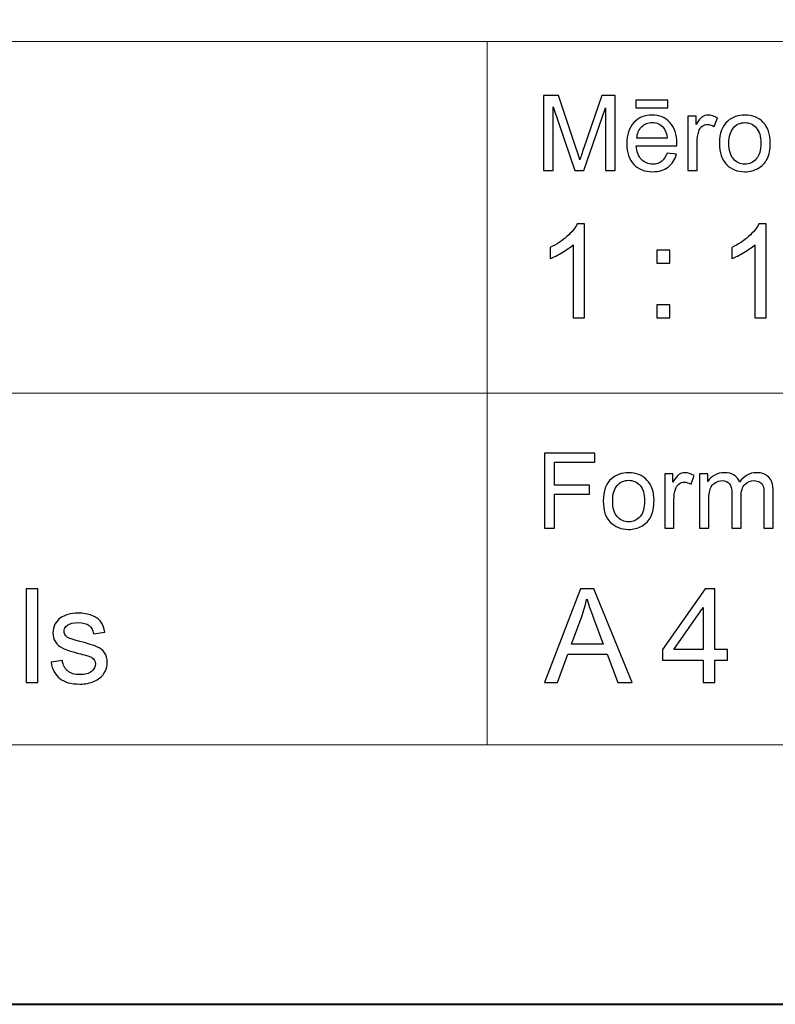
# Model space of a CAD drawing. Units: millimetres. Extents: x -148 to 148, y -105 to 105.
# Drawn here: x 12 to 33, y -105 to -78 of the extents above; entities that cross this region are included whole.
import ezdxf

# ---------------------------------------------------------------- set-up
doc = ezdxf.new("R2010")
doc.units = ezdxf.units.MM
doc.header["$MEASUREMENT"] = 0
doc.layers.add('Layer 1', color=7, linetype='Continuous')

msp = doc.modelspace()

# ---------------------------------------------------------------- linework, layer by layer
at = {"layer": 'Layer 1', "color": 7, "lineweight": 40}
msp.add_lwpolyline([(-148.5, -105), (148.5, -105), (148.5, 105), (-148.5, 105), (-148.5, -105)], close=True, dxfattribs=at)
at = {"layer": 'Layer 1', "color": 250, "lineweight": 15}
for points, knots in [([(141.5001, 85.0001), (141.5001, 85.0001), (141.5001, -98.0001), (141.5001, -98.0001), (141.5001, -98.0001), (141.5001, -98.0001), (-141.5001, -98.0001), (-141.5001, -98.0001), (-141.5001, -98.0001), (-141.5001, -98.0001), (-141.5001, 85.0001), (-141.5001, 85.0001), (-141.5001, 85.0001), (-141.5001, 85.0001), (141.5001, 85.0001), (141.5001, 85.0001)], [0, 0, 0, 0, 0.25, 0.25, 0.25, 0.25, 0.5, 0.5, 0.5, 0.5, 0.75, 0.75, 0.75, 0.75, 1, 1, 1, 1]), ([(141.5001, -68.694), (141.5001, -68.694), (-21.6408, -68.694), (-21.6408, -68.694), (-21.6408, -68.694), (-21.6408, -68.694), (-21.6408, -98.0001), (-21.6408, -98.0001)], [0, 0, 0, 0, 0.5, 0.5, 0.5, 0.5, 1, 1, 1, 1])]:
    msp.add_open_spline(points, degree=3, knots=knots, dxfattribs=at)
for points in [[(-21.6408, -79.0365), (-21.6408, -79.0365), (141.5001, -79.0365), (141.5001, -79.0365)], [(25.0004, -98.0001), (25.0004, -98.0001), (25.0004, -79.0365), (25.0004, -79.0365)], [(-21.6408, -88.5212), (-21.6408, -88.5212), (100.5002, -88.5212), (100.5002, -88.5212)]]:
    msp.add_open_spline(points, degree=3, dxfattribs=at)
at = {"layer": 'Layer 1', "color": 51}
for points, knots in [([(26.5226, -82.5142), (26.5226, -82.5142), (26.5226, -80.494), (26.5226, -80.494), (26.5226, -80.494), (26.5226, -80.494), (26.9254, -80.494), (26.9254, -80.494), (26.9254, -80.494), (26.9254, -80.494), (27.4032, -81.9244), (27.4032, -81.9244), (27.4032, -81.9244), (27.4474, -82.0575), (27.48, -82.1572), (27.4998, -82.2235), (27.4998, -82.2235), (27.5228, -82.1501), (27.5586, -82.042), (27.6075, -81.8994), (27.6075, -81.8994), (27.6075, -81.8994), (28.0908, -80.494), (28.0908, -80.494), (28.0908, -80.494), (28.0908, -80.494), (28.4506, -80.494), (28.4506, -80.494), (28.4506, -80.494), (28.4506, -80.494), (28.4506, -82.5142), (28.4506, -82.5142), (28.4506, -82.5142), (28.4506, -82.5142), (28.193, -82.5142), (28.193, -82.5142), (28.193, -82.5142), (28.193, -82.5142), (28.193, -80.8232), (28.193, -80.8232), (28.193, -80.8232), (28.193, -80.8232), (27.6059, -82.5142), (27.6059, -82.5142), (27.6059, -82.5142), (27.6059, -82.5142), (27.3646, -82.5142), (27.3646, -82.5142), (27.3646, -82.5142), (27.3646, -82.5142), (26.7804, -80.7945), (26.7804, -80.7945), (26.7804, -80.7945), (26.7804, -80.7945), (26.7804, -82.5142), (26.7804, -82.5142), (26.7804, -82.5142), (26.7804, -82.5142), (26.5226, -82.5142), (26.5226, -82.5142)], [0, 0, 0, 0, 0.0666667, 0.0666667, 0.0666667, 0.0666667, 0.1333333, 0.1333333, 0.1333333, 0.1333333, 0.2, 0.2, 0.2, 0.2, 0.2666667, 0.2666667, 0.2666667, 0.2666667, 0.3333333, 0.3333333, 0.3333333, 0.3333333, 0.4, 0.4, 0.4, 0.4, 0.4666667, 0.4666667, 0.4666667, 0.4666667, 0.5333333, 0.5333333, 0.5333333, 0.5333333, 0.6, 0.6, 0.6, 0.6, 0.6666667, 0.6666667, 0.6666667, 0.6666667, 0.7333333, 0.7333333, 0.7333333, 0.7333333, 0.8, 0.8, 0.8, 0.8, 0.8666667, 0.8666667, 0.8666667, 0.8666667, 0.9333333, 0.9333333, 0.9333333, 0.9333333, 1, 1, 1, 1]), ([(29.0129, -80.8232), (29.0129, -80.8232), (29.0129, -80.6196), (29.0129, -80.6196), (29.0129, -80.6196), (29.0129, -80.6196), (29.8726, -80.6196), (29.8726, -80.6196), (29.8726, -80.6196), (29.8726, -80.6196), (29.8726, -80.8232), (29.8726, -80.8232), (29.8726, -80.8232), (29.8726, -80.8232), (29.0129, -80.8232), (29.0129, -80.8232)], [0, 0, 0, 0, 0.25, 0.25, 0.25, 0.25, 0.5, 0.5, 0.5, 0.5, 0.75, 0.75, 0.75, 0.75, 1, 1, 1, 1]), ([(29.8519, -82.0429), (29.8519, -82.0429), (30.1083, -82.0744), (30.1083, -82.0744), (30.1083, -82.0744), (30.0678, -82.2245), (29.993, -82.3406), (29.8839, -82.4234), (29.8839, -82.4234), (29.7744, -82.5057), (29.6347, -82.5471), (29.4648, -82.5471), (29.4648, -82.5471), (29.2507, -82.5471), (29.0809, -82.4813), (28.9558, -82.3496), (28.9558, -82.3496), (28.8304, -82.2179), (28.7677, -82.033), (28.7677, -81.795), (28.7677, -81.795), (28.7677, -81.5485), (28.8312, -81.3576), (28.9579, -81.2216), (28.9579, -81.2216), (29.0849, -81.0857), (29.2489, -81.0175), (29.4511, -81.0175), (29.4511, -81.0175), (29.6468, -81.0175), (29.8067, -81.0843), (29.9305, -81.2174), (29.9305, -81.2174), (30.0546, -81.3505), (30.1167, -81.5382), (30.1167, -81.7795), (30.1167, -81.7795), (30.1167, -81.7945), (30.1162, -81.8166), (30.1155, -81.8458), (30.1155, -81.8458), (30.1155, -81.8458), (29.024, -81.8458), (29.024, -81.8458), (29.024, -81.8458), (29.033, -82.0067), (29.0786, -82.1299), (29.1606, -82.215), (29.1606, -82.215), (29.2423, -82.3007), (29.3439, -82.3435), (29.4662, -82.3435), (29.4662, -82.3435), (29.5572, -82.3435), (29.6347, -82.3195), (29.699, -82.2715), (29.699, -82.2715), (29.7636, -82.224), (29.8144, -82.1478), (29.8519, -82.0429)], [0, 0, 0, 0, 0.0666667, 0.0666667, 0.0666667, 0.0666667, 0.1333333, 0.1333333, 0.1333333, 0.1333333, 0.2, 0.2, 0.2, 0.2, 0.2666667, 0.2666667, 0.2666667, 0.2666667, 0.3333333, 0.3333333, 0.3333333, 0.3333333, 0.4, 0.4, 0.4, 0.4, 0.4666667, 0.4666667, 0.4666667, 0.4666667, 0.5333333, 0.5333333, 0.5333333, 0.5333333, 0.6, 0.6, 0.6, 0.6, 0.6666667, 0.6666667, 0.6666667, 0.6666667, 0.7333333, 0.7333333, 0.7333333, 0.7333333, 0.8, 0.8, 0.8, 0.8, 0.8666667, 0.8666667, 0.8666667, 0.8666667, 0.9333333, 0.9333333, 0.9333333, 0.9333333, 1, 1, 1, 1]), ([(29.0378, -81.6417), (29.0378, -81.6417), (29.8549, -81.6417), (29.8549, -81.6417), (29.8549, -81.6417), (29.844, -81.5189), (29.8125, -81.4262), (29.7611, -81.3651), (29.7611, -81.3651), (29.6821, -81.2696), (29.5797, -81.2216), (29.4539, -81.2216), (29.4539, -81.2216), (29.3402, -81.2216), (29.2442, -81.2597), (29.1667, -81.3359), (29.1667, -81.3359), (29.0891, -81.4121), (29.0463, -81.5142), (29.0378, -81.6417)], [0, 0, 0, 0, 0.2, 0.2, 0.2, 0.2, 0.4, 0.4, 0.4, 0.4, 0.6, 0.6, 0.6, 0.6, 0.8, 0.8, 0.8, 0.8, 1, 1, 1, 1]), ([(30.4173, -82.5142), (30.4173, -82.5142), (30.4173, -81.0509), (30.4173, -81.0509), (30.4173, -81.0509), (30.4173, -81.0509), (30.6404, -81.0509), (30.6404, -81.0509), (30.6404, -81.0509), (30.6404, -81.0509), (30.6404, -81.2724), (30.6404, -81.2724), (30.6404, -81.2724), (30.6973, -81.169), (30.7499, -81.1003), (30.7983, -81.0674), (30.7983, -81.0674), (30.8462, -81.0344), (30.8994, -81.0175), (30.9574, -81.0175), (30.9574, -81.0175), (31.0409, -81.0175), (31.1256, -81.0443), (31.2122, -81.0975), (31.2122, -81.0975), (31.2122, -81.0975), (31.1267, -81.3279), (31.1267, -81.3279), (31.1267, -81.3279), (31.0663, -81.2917), (31.0057, -81.2738), (30.9452, -81.2738), (30.9452, -81.2738), (30.8904, -81.2738), (30.842, -81.2903), (30.7989, -81.3228), (30.7989, -81.3228), (30.7554, -81.3557), (30.7251, -81.4008), (30.7065, -81.4587), (30.7065, -81.4587), (30.6788, -81.5467), (30.6653, -81.6431), (30.6653, -81.748), (30.6653, -81.748), (30.6653, -81.748), (30.6653, -82.5142), (30.6653, -82.5142), (30.6653, -82.5142), (30.6653, -82.5142), (30.4173, -82.5142), (30.4173, -82.5142)], [0, 0, 0, 0, 0.0769231, 0.0769231, 0.0769231, 0.0769231, 0.1538462, 0.1538462, 0.1538462, 0.1538462, 0.2307692, 0.2307692, 0.2307692, 0.2307692, 0.3076923, 0.3076923, 0.3076923, 0.3076923, 0.3846154, 0.3846154, 0.3846154, 0.3846154, 0.4615385, 0.4615385, 0.4615385, 0.4615385, 0.5384615, 0.5384615, 0.5384615, 0.5384615, 0.6153846, 0.6153846, 0.6153846, 0.6153846, 0.6923077, 0.6923077, 0.6923077, 0.6923077, 0.7692308, 0.7692308, 0.7692308, 0.7692308, 0.8461538, 0.8461538, 0.8461538, 0.8461538, 0.9230769, 0.9230769, 0.9230769, 0.9230769, 1, 1, 1, 1]), ([(31.2672, -81.7823), (31.2672, -81.5114), (31.3426, -81.3105), (31.4934, -81.1802), (31.4934, -81.1802), (31.619, -81.0721), (31.7726, -81.0175), (31.9535, -81.0175), (31.9535, -81.0175), (32.1548, -81.0175), (32.3194, -81.0833), (32.4469, -81.2155), (32.4469, -81.2155), (32.575, -81.3472), (32.6385, -81.5293), (32.6385, -81.7616), (32.6385, -81.7616), (32.6385, -81.9502), (32.6102, -82.0984), (32.5539, -82.2061), (32.5539, -82.2061), (32.4972, -82.3143), (32.4149, -82.398), (32.3072, -82.4578), (32.3072, -82.4578), (32.199, -82.5175), (32.0816, -82.5471), (31.9535, -82.5471), (31.9535, -82.5471), (31.749, -82.5471), (31.5833, -82.4817), (31.4569, -82.35), (31.4569, -82.35), (31.3304, -82.2188), (31.2672, -82.0297), (31.2672, -81.7823)], [0, 0, 0, 0, 0.1111111, 0.1111111, 0.1111111, 0.1111111, 0.2222222, 0.2222222, 0.2222222, 0.2222222, 0.3333333, 0.3333333, 0.3333333, 0.3333333, 0.4444444, 0.4444444, 0.4444444, 0.4444444, 0.5555556, 0.5555556, 0.5555556, 0.5555556, 0.6666667, 0.6666667, 0.6666667, 0.6666667, 0.7777778, 0.7777778, 0.7777778, 0.7777778, 0.8888889, 0.8888889, 0.8888889, 0.8888889, 1, 1, 1, 1]), ([(31.5222, -81.7823), (31.5222, -81.97), (31.5633, -82.1102), (31.645, -82.2033), (31.645, -82.2033), (31.7268, -82.2969), (31.83, -82.3435), (31.9535, -82.3435), (31.9535, -82.3435), (32.0768, -82.3435), (32.1792, -82.2964), (32.2612, -82.2028), (32.2612, -82.2028), (32.3425, -82.1092), (32.3834, -81.9662), (32.3834, -81.7743), (32.3834, -81.7743), (32.3834, -81.5932), (32.3425, -81.4559), (32.2601, -81.3627), (32.2601, -81.3627), (32.1778, -81.2696), (32.0758, -81.223), (31.9535, -81.223), (31.9535, -81.223), (31.83, -81.223), (31.7268, -81.2696), (31.645, -81.3623), (31.645, -81.3623), (31.5633, -81.4549), (31.5222, -81.5951), (31.5222, -81.7823)], [0, 0, 0, 0, 0.125, 0.125, 0.125, 0.125, 0.25, 0.25, 0.25, 0.25, 0.375, 0.375, 0.375, 0.375, 0.5, 0.5, 0.5, 0.5, 0.625, 0.625, 0.625, 0.625, 0.75, 0.75, 0.75, 0.75, 0.875, 0.875, 0.875, 0.875, 1, 1, 1, 1]), ([(27.6275, -86.4907), (27.6275, -86.4907), (27.3176, -86.4907), (27.3176, -86.4907), (27.3176, -86.4907), (27.3176, -86.4907), (27.3176, -84.5151), (27.3176, -84.5151), (27.3176, -84.5151), (27.243, -84.5863), (27.1454, -84.6574), (27.0243, -84.7286), (27.0243, -84.7286), (26.9025, -84.7997), (26.7938, -84.8532), (26.6973, -84.8885), (26.6973, -84.8885), (26.6973, -84.8885), (26.6973, -84.5892), (26.6973, -84.5892), (26.6973, -84.5892), (26.8708, -84.5075), (27.0225, -84.4087), (27.1524, -84.2929), (27.1524, -84.2929), (27.2818, -84.1765), (27.3741, -84.0642), (27.4282, -83.9548), (27.4282, -83.9548), (27.4282, -83.9548), (27.6275, -83.9548), (27.6275, -83.9548), (27.6275, -83.9548), (27.6275, -83.9548), (27.6275, -86.4907), (27.6275, -86.4907)], [0, 0, 0, 0, 0.1111111, 0.1111111, 0.1111111, 0.1111111, 0.2222222, 0.2222222, 0.2222222, 0.2222222, 0.3333333, 0.3333333, 0.3333333, 0.3333333, 0.4444444, 0.4444444, 0.4444444, 0.4444444, 0.5555556, 0.5555556, 0.5555556, 0.5555556, 0.6666667, 0.6666667, 0.6666667, 0.6666667, 0.7777778, 0.7777778, 0.7777778, 0.7777778, 0.8888889, 0.8888889, 0.8888889, 0.8888889, 1, 1, 1, 1]), ([(32.5298, -86.4907), (32.5298, -86.4907), (32.2199, -86.4907), (32.2199, -86.4907), (32.2199, -86.4907), (32.2199, -86.4907), (32.2199, -84.5151), (32.2199, -84.5151), (32.2199, -84.5151), (32.1453, -84.5863), (32.0477, -84.6574), (31.9266, -84.7286), (31.9266, -84.7286), (31.8048, -84.7997), (31.6961, -84.8532), (31.5996, -84.8885), (31.5996, -84.8885), (31.5996, -84.8885), (31.5996, -84.5892), (31.5996, -84.5892), (31.5996, -84.5892), (31.7731, -84.5075), (31.9248, -84.4087), (32.0547, -84.2929), (32.0547, -84.2929), (32.1841, -84.1765), (32.2764, -84.0642), (32.3305, -83.9548), (32.3305, -83.9548), (32.3305, -83.9548), (32.5298, -83.9548), (32.5298, -83.9548), (32.5298, -83.9548), (32.5298, -83.9548), (32.5298, -86.4907), (32.5298, -86.4907)], [0, 0, 0, 0, 0.1111111, 0.1111111, 0.1111111, 0.1111111, 0.2222222, 0.2222222, 0.2222222, 0.2222222, 0.3333333, 0.3333333, 0.3333333, 0.3333333, 0.4444444, 0.4444444, 0.4444444, 0.4444444, 0.5555556, 0.5555556, 0.5555556, 0.5555556, 0.6666667, 0.6666667, 0.6666667, 0.6666667, 0.7777778, 0.7777778, 0.7777778, 0.7777778, 0.8888889, 0.8888889, 0.8888889, 0.8888889, 1, 1, 1, 1]), ([(29.5742, -85.0143), (29.5742, -85.0143), (29.5742, -84.6615), (29.5742, -84.6615), (29.5742, -84.6615), (29.5742, -84.6615), (29.9275, -84.6615), (29.9275, -84.6615), (29.9275, -84.6615), (29.9275, -84.6615), (29.9275, -85.0143), (29.9275, -85.0143), (29.9275, -85.0143), (29.9275, -85.0143), (29.5742, -85.0143), (29.5742, -85.0143)], [0, 0, 0, 0, 0.25, 0.25, 0.25, 0.25, 0.5, 0.5, 0.5, 0.5, 0.75, 0.75, 0.75, 0.75, 1, 1, 1, 1]), ([(29.5742, -86.4907), (29.5742, -86.4907), (29.5742, -86.1373), (29.5742, -86.1373), (29.5742, -86.1373), (29.5742, -86.1373), (29.9275, -86.1373), (29.9275, -86.1373), (29.9275, -86.1373), (29.9275, -86.1373), (29.9275, -86.4907), (29.9275, -86.4907), (29.9275, -86.4907), (29.9275, -86.4907), (29.5742, -86.4907), (29.5742, -86.4907)], [0, 0, 0, 0, 0.25, 0.25, 0.25, 0.25, 0.5, 0.5, 0.5, 0.5, 0.75, 0.75, 0.75, 0.75, 1, 1, 1, 1]), ([(26.5449, -92.1599), (26.5449, -92.1599), (26.5449, -90.1397), (26.5449, -90.1397), (26.5449, -90.1397), (26.5449, -90.1397), (27.908, -90.1397), (27.908, -90.1397), (27.908, -90.1397), (27.908, -90.1397), (27.908, -90.3782), (27.908, -90.3782), (27.908, -90.3782), (27.908, -90.3782), (26.8124, -90.3782), (26.8124, -90.3782), (26.8124, -90.3782), (26.8124, -90.3782), (26.8124, -91.0037), (26.8124, -91.0037), (26.8124, -91.0037), (26.8124, -91.0037), (27.7601, -91.0037), (27.7601, -91.0037), (27.7601, -91.0037), (27.7601, -91.0037), (27.7601, -91.2422), (27.7601, -91.2422), (27.7601, -91.2422), (27.7601, -91.2422), (26.8124, -91.2422), (26.8124, -91.2422), (26.8124, -91.2422), (26.8124, -91.2422), (26.8124, -92.1599), (26.8124, -92.1599), (26.8124, -92.1599), (26.8124, -92.1599), (26.5449, -92.1599), (26.5449, -92.1599)], [0, 0, 0, 0, 0.1, 0.1, 0.1, 0.1, 0.2, 0.2, 0.2, 0.2, 0.3, 0.3, 0.3, 0.3, 0.4, 0.4, 0.4, 0.4, 0.5, 0.5, 0.5, 0.5, 0.6, 0.6, 0.6, 0.6, 0.7, 0.7, 0.7, 0.7, 0.8, 0.8, 0.8, 0.8, 0.9, 0.9, 0.9, 0.9, 1, 1, 1, 1]), ([(28.1308, -91.428), (28.1308, -91.1571), (28.2063, -90.9562), (28.357, -90.8259), (28.357, -90.8259), (28.4827, -90.7178), (28.6362, -90.6632), (28.8171, -90.6632), (28.8171, -90.6632), (29.0185, -90.6632), (29.183, -90.729), (29.3106, -90.8612), (29.3106, -90.8612), (29.4384, -90.9929), (29.5019, -91.175), (29.5019, -91.4073), (29.5019, -91.4073), (29.5019, -91.5959), (29.4739, -91.7441), (29.4175, -91.8518), (29.4175, -91.8518), (29.3608, -91.96), (29.2785, -92.0437), (29.1709, -92.1035), (29.1709, -92.1035), (29.0626, -92.1632), (28.9452, -92.1928), (28.8171, -92.1928), (28.8171, -92.1928), (28.6127, -92.1928), (28.447, -92.1274), (28.3206, -91.9957), (28.3206, -91.9957), (28.1938, -91.8645), (28.1308, -91.6754), (28.1308, -91.428)], [0, 0, 0, 0, 0.1111111, 0.1111111, 0.1111111, 0.1111111, 0.2222222, 0.2222222, 0.2222222, 0.2222222, 0.3333333, 0.3333333, 0.3333333, 0.3333333, 0.4444444, 0.4444444, 0.4444444, 0.4444444, 0.5555556, 0.5555556, 0.5555556, 0.5555556, 0.6666667, 0.6666667, 0.6666667, 0.6666667, 0.7777778, 0.7777778, 0.7777778, 0.7777778, 0.8888889, 0.8888889, 0.8888889, 0.8888889, 1, 1, 1, 1]), ([(29.7902, -92.1599), (29.7902, -92.1599), (29.7902, -90.6966), (29.7902, -90.6966), (29.7902, -90.6966), (29.7902, -90.6966), (30.0133, -90.6966), (30.0133, -90.6966), (30.0133, -90.6966), (30.0133, -90.6966), (30.0133, -90.9181), (30.0133, -90.9181), (30.0133, -90.9181), (30.0702, -90.8147), (30.1228, -90.746), (30.1712, -90.7131), (30.1712, -90.7131), (30.2194, -90.6801), (30.2724, -90.6632), (30.3302, -90.6632), (30.3302, -90.6632), (30.4139, -90.6632), (30.4988, -90.69), (30.5854, -90.7432), (30.5854, -90.7432), (30.5854, -90.7432), (30.4996, -90.9736), (30.4996, -90.9736), (30.4996, -90.9736), (30.4393, -90.9374), (30.3787, -90.9195), (30.3181, -90.9195), (30.3181, -90.9195), (30.2636, -90.9195), (30.2152, -90.936), (30.1718, -90.9685), (30.1718, -90.9685), (30.1284, -91.0014), (30.098, -91.0465), (30.0797, -91.1044), (30.0797, -91.1044), (30.052, -91.1924), (30.0381, -91.2888), (30.0381, -91.3937), (30.0381, -91.3937), (30.0381, -91.3937), (30.0381, -92.1599), (30.0381, -92.1599), (30.0381, -92.1599), (30.0381, -92.1599), (29.7902, -92.1599), (29.7902, -92.1599)], [0, 0, 0, 0, 0.0769231, 0.0769231, 0.0769231, 0.0769231, 0.1538462, 0.1538462, 0.1538462, 0.1538462, 0.2307692, 0.2307692, 0.2307692, 0.2307692, 0.3076923, 0.3076923, 0.3076923, 0.3076923, 0.3846154, 0.3846154, 0.3846154, 0.3846154, 0.4615385, 0.4615385, 0.4615385, 0.4615385, 0.5384615, 0.5384615, 0.5384615, 0.5384615, 0.6153846, 0.6153846, 0.6153846, 0.6153846, 0.6923077, 0.6923077, 0.6923077, 0.6923077, 0.7692308, 0.7692308, 0.7692308, 0.7692308, 0.8461538, 0.8461538, 0.8461538, 0.8461538, 0.9230769, 0.9230769, 0.9230769, 0.9230769, 1, 1, 1, 1]), ([(30.733, -92.1599), (30.733, -92.1599), (30.733, -90.6966), (30.733, -90.6966), (30.733, -90.6966), (30.733, -90.6966), (30.9544, -90.6966), (30.9544, -90.6966), (30.9544, -90.6966), (30.9544, -90.6966), (30.9544, -90.9017), (30.9544, -90.9017), (30.9544, -90.9017), (31.0005, -90.8302), (31.0619, -90.7723), (31.1381, -90.729), (31.1381, -90.729), (31.2143, -90.6853), (31.3011, -90.6632), (31.3984, -90.6632), (31.3984, -90.6632), (31.5066, -90.6632), (31.5955, -90.6858), (31.6649, -90.7309), (31.6649, -90.7309), (31.7345, -90.7761), (31.7834, -90.8386), (31.8114, -90.9195), (31.8114, -90.9195), (31.9276, -90.7488), (32.0781, -90.6632), (32.2636, -90.6632), (32.2636, -90.6632), (32.4088, -90.6632), (32.5203, -90.7036), (32.5983, -90.7841), (32.5983, -90.7841), (32.6766, -90.8645), (32.7155, -90.9882), (32.7155, -91.1552), (32.7155, -91.1552), (32.7155, -91.1552), (32.7155, -92.1599), (32.7155, -92.1599), (32.7155, -92.1599), (32.7155, -92.1599), (32.4692, -92.1599), (32.4692, -92.1599), (32.4692, -92.1599), (32.4692, -92.1599), (32.4692, -91.238), (32.4692, -91.238), (32.4692, -91.238), (32.4692, -91.1387), (32.461, -91.0672), (32.4451, -91.0235), (32.4451, -91.0235), (32.4287, -90.9802), (32.3996, -90.9449), (32.3575, -90.9181), (32.3575, -90.9181), (32.3152, -90.8918), (32.2655, -90.8782), (32.2086, -90.8782), (32.2086, -90.8782), (32.1054, -90.8782), (32.0205, -90.9125), (31.9522, -90.9812), (31.9522, -90.9812), (31.8845, -91.0494), (31.85, -91.159), (31.85, -91.3095), (31.85, -91.3095), (31.85, -91.3095), (31.85, -92.1599), (31.85, -92.1599), (31.85, -92.1599), (31.85, -92.1599), (31.6021, -92.1599), (31.6021, -92.1599), (31.6021, -92.1599), (31.6021, -92.1599), (31.6021, -91.2093), (31.6021, -91.2093), (31.6021, -91.2093), (31.6021, -91.0988), (31.5821, -91.016), (31.5416, -90.9609), (31.5416, -90.9609), (31.501, -90.9059), (31.4351, -90.8782), (31.3431, -90.8782), (31.3431, -90.8782), (31.2735, -90.8782), (31.2089, -90.8965), (31.1497, -90.9337), (31.1497, -90.9337), (31.0904, -90.9703), (31.0471, -91.024), (31.0209, -91.0945), (31.0209, -91.0945), (30.9941, -91.1655), (30.9809, -91.2676), (30.9809, -91.4007), (30.9809, -91.4007), (30.9809, -91.4007), (30.9809, -92.1599), (30.9809, -92.1599), (30.9809, -92.1599), (30.9809, -92.1599), (30.733, -92.1599), (30.733, -92.1599)], [0, 0, 0, 0, 0.0357143, 0.0357143, 0.0357143, 0.0357143, 0.0714286, 0.0714286, 0.0714286, 0.0714286, 0.1071429, 0.1071429, 0.1071429, 0.1071429, 0.1428571, 0.1428571, 0.1428571, 0.1428571, 0.1785714, 0.1785714, 0.1785714, 0.1785714, 0.2142857, 0.2142857, 0.2142857, 0.2142857, 0.25, 0.25, 0.25, 0.25, 0.2857143, 0.2857143, 0.2857143, 0.2857143, 0.3214286, 0.3214286, 0.3214286, 0.3214286, 0.3571429, 0.3571429, 0.3571429, 0.3571429, 0.3928571, 0.3928571, 0.3928571, 0.3928571, 0.4285714, 0.4285714, 0.4285714, 0.4285714, 0.4642857, 0.4642857, 0.4642857, 0.4642857, 0.5, 0.5, 0.5, 0.5, 0.5357143, 0.5357143, 0.5357143, 0.5357143, 0.5714286, 0.5714286, 0.5714286, 0.5714286, 0.6071429, 0.6071429, 0.6071429, 0.6071429, 0.6428571, 0.6428571, 0.6428571, 0.6428571, 0.6785714, 0.6785714, 0.6785714, 0.6785714, 0.7142857, 0.7142857, 0.7142857, 0.7142857, 0.75, 0.75, 0.75, 0.75, 0.7857143, 0.7857143, 0.7857143, 0.7857143, 0.8214286, 0.8214286, 0.8214286, 0.8214286, 0.8571429, 0.8571429, 0.8571429, 0.8571429, 0.8928571, 0.8928571, 0.8928571, 0.8928571, 0.9285714, 0.9285714, 0.9285714, 0.9285714, 0.9642857, 0.9642857, 0.9642857, 0.9642857, 1, 1, 1, 1]), ([(28.3859, -91.428), (28.3859, -91.6157), (28.4269, -91.7559), (28.5087, -91.849), (28.5087, -91.849), (28.5904, -91.9426), (28.6936, -91.9892), (28.8171, -91.9892), (28.8171, -91.9892), (28.9405, -91.9892), (29.0428, -91.9421), (29.1249, -91.8485), (29.1249, -91.8485), (29.2061, -91.7549), (29.2471, -91.6119), (29.2471, -91.42), (29.2471, -91.42), (29.2471, -91.2389), (29.2061, -91.1016), (29.1237, -91.0084), (29.1237, -91.0084), (29.0415, -90.9153), (28.9394, -90.8687), (28.8171, -90.8687), (28.8171, -90.8687), (28.6936, -90.8687), (28.5904, -90.9153), (28.5087, -91.008), (28.5087, -91.008), (28.4269, -91.1006), (28.3859, -91.2408), (28.3859, -91.428)], [0, 0, 0, 0, 0.125, 0.125, 0.125, 0.125, 0.25, 0.25, 0.25, 0.25, 0.375, 0.375, 0.375, 0.375, 0.5, 0.5, 0.5, 0.5, 0.625, 0.625, 0.625, 0.625, 0.75, 0.75, 0.75, 0.75, 0.875, 0.875, 0.875, 0.875, 1, 1, 1, 1]), ([(12.5619, -96.3224), (12.5619, -96.3224), (12.5619, -93.7971), (12.5619, -93.7971), (12.5619, -93.7971), (12.5619, -93.7971), (12.8717, -93.7971), (12.8717, -93.7971), (12.8717, -93.7971), (12.8717, -93.7971), (12.8717, -96.3224), (12.8717, -96.3224), (12.8717, -96.3224), (12.8717, -96.3224), (12.5619, -96.3224), (12.5619, -96.3224)], [0, 0, 0, 0, 0.25, 0.25, 0.25, 0.25, 0.5, 0.5, 0.5, 0.5, 0.75, 0.75, 0.75, 0.75, 1, 1, 1, 1]), ([(26.5449, -96.3224), (26.5449, -96.3224), (27.5151, -93.7971), (27.5151, -93.7971), (27.5151, -93.7971), (27.5151, -93.7971), (27.8749, -93.7971), (27.8749, -93.7971), (27.8749, -93.7971), (27.8749, -93.7971), (28.9085, -96.3224), (28.9085, -96.3224), (28.9085, -96.3224), (28.9085, -96.3224), (28.5275, -96.3224), (28.5275, -96.3224), (28.5275, -96.3224), (28.5275, -96.3224), (28.233, -95.5575), (28.233, -95.5575), (28.233, -95.5575), (28.233, -95.5575), (27.177, -95.5575), (27.177, -95.5575), (27.177, -95.5575), (27.177, -95.5575), (26.9, -96.3224), (26.9, -96.3224), (26.9, -96.3224), (26.9, -96.3224), (26.5449, -96.3224), (26.5449, -96.3224)], [0, 0, 0, 0, 0.125, 0.125, 0.125, 0.125, 0.25, 0.25, 0.25, 0.25, 0.375, 0.375, 0.375, 0.375, 0.5, 0.5, 0.5, 0.5, 0.625, 0.625, 0.625, 0.625, 0.75, 0.75, 0.75, 0.75, 0.875, 0.875, 0.875, 0.875, 1, 1, 1, 1]), ([(30.8288, -96.3224), (30.8288, -96.3224), (30.8288, -95.718), (30.8288, -95.718), (30.8288, -95.718), (30.8288, -95.718), (29.7334, -95.718), (29.7334, -95.718), (29.7334, -95.718), (29.7334, -95.718), (29.7334, -95.4334), (29.7334, -95.4334), (29.7334, -95.4334), (29.7334, -95.4334), (30.8858, -93.7971), (30.8858, -93.7971), (30.8858, -93.7971), (30.8858, -93.7971), (31.1392, -93.7971), (31.1392, -93.7971), (31.1392, -93.7971), (31.1392, -93.7971), (31.1392, -95.4334), (31.1392, -95.4334), (31.1392, -95.4334), (31.1392, -95.4334), (31.4802, -95.4334), (31.4802, -95.4334), (31.4802, -95.4334), (31.4802, -95.4334), (31.4802, -95.718), (31.4802, -95.718), (31.4802, -95.718), (31.4802, -95.718), (31.1392, -95.718), (31.1392, -95.718), (31.1392, -95.718), (31.1392, -95.718), (31.1392, -96.3224), (31.1392, -96.3224), (31.1392, -96.3224), (31.1392, -96.3224), (30.8288, -96.3224), (30.8288, -96.3224)], [0, 0, 0, 0, 0.0909091, 0.0909091, 0.0909091, 0.0909091, 0.1818182, 0.1818182, 0.1818182, 0.1818182, 0.2727273, 0.2727273, 0.2727273, 0.2727273, 0.3636364, 0.3636364, 0.3636364, 0.3636364, 0.4545455, 0.4545455, 0.4545455, 0.4545455, 0.5454545, 0.5454545, 0.5454545, 0.5454545, 0.6363636, 0.6363636, 0.6363636, 0.6363636, 0.7272727, 0.7272727, 0.7272727, 0.7272727, 0.8181818, 0.8181818, 0.8181818, 0.8181818, 0.9090909, 0.9090909, 0.9090909, 0.9090909, 1, 1, 1, 1]), ([(27.2734, -95.2852), (27.2734, -95.2852), (28.1301, -95.2852), (28.1301, -95.2852), (28.1301, -95.2852), (28.1301, -95.2852), (27.8661, -94.5861), (27.8661, -94.5861), (27.8661, -94.5861), (27.7861, -94.3739), (27.7261, -94.1993), (27.6873, -94.0623), (27.6873, -94.0623), (27.655, -94.2245), (27.6097, -94.385), (27.5509, -94.545), (27.5509, -94.545), (27.5509, -94.545), (27.2734, -95.2852), (27.2734, -95.2852)], [0, 0, 0, 0, 0.2, 0.2, 0.2, 0.2, 0.4, 0.4, 0.4, 0.4, 0.6, 0.6, 0.6, 0.6, 0.8, 0.8, 0.8, 0.8, 1, 1, 1, 1]), ([(13.2287, -95.7762), (13.2287, -95.7762), (13.535, -95.728), (13.535, -95.728), (13.535, -95.728), (13.5521, -95.8509), (13.6003, -95.9449), (13.6791, -96.0108), (13.6791, -96.0108), (13.7573, -96.076), (13.8672, -96.109), (14.0089, -96.109), (14.0089, -96.109), (14.1512, -96.109), (14.257, -96.0796), (14.3258, -96.0219), (14.3258, -96.0219), (14.3946, -95.9637), (14.4293, -95.8955), (14.4293, -95.8179), (14.4293, -95.8179), (14.4293, -95.7474), (14.3987, -95.6927), (14.3376, -95.6521), (14.3376, -95.6521), (14.2952, -95.6245), (14.1894, -95.5898), (14.0207, -95.5475), (14.0207, -95.5475), (13.7937, -95.4898), (13.6355, -95.4404), (13.5479, -95.3981), (13.5479, -95.3981), (13.4603, -95.3564), (13.3933, -95.2982), (13.348, -95.2241), (13.348, -95.2241), (13.3028, -95.15), (13.2798, -95.0683), (13.2798, -94.9789), (13.2798, -94.9789), (13.2798, -94.8972), (13.2986, -94.8219), (13.3363, -94.7525), (13.3363, -94.7525), (13.3733, -94.6826), (13.4245, -94.6249), (13.4886, -94.5791), (13.4886, -94.5791), (13.5368, -94.5438), (13.6026, -94.5132), (13.6855, -94.4885), (13.6855, -94.4885), (13.769, -94.4638), (13.8584, -94.4515), (13.9536, -94.4515), (13.9536, -94.4515), (14.0971, -94.4515), (14.2229, -94.4727), (14.3317, -94.5138), (14.3317, -94.5138), (14.4405, -94.555), (14.5204, -94.6108), (14.5722, -94.6814), (14.5722, -94.6814), (14.6239, -94.7525), (14.6592, -94.8466), (14.6786, -94.9648), (14.6786, -94.9648), (14.6786, -94.9648), (14.3758, -95.0065), (14.3758, -95.0065), (14.3758, -95.0065), (14.3617, -94.9125), (14.3217, -94.839), (14.2559, -94.786), (14.2559, -94.786), (14.19, -94.7331), (14.0965, -94.7067), (13.976, -94.7067), (13.976, -94.7067), (13.8337, -94.7067), (13.732, -94.7302), (13.6714, -94.7772), (13.6714, -94.7772), (13.6103, -94.8243), (13.5797, -94.8795), (13.5797, -94.9424), (13.5797, -94.9424), (13.5797, -94.983), (13.5926, -95.0189), (13.6179, -95.0512), (13.6179, -95.0512), (13.6432, -95.0847), (13.6826, -95.1118), (13.7367, -95.1341), (13.7367, -95.1341), (13.7678, -95.1453), (13.859, -95.1717), (14.0107, -95.2129), (14.0107, -95.2129), (14.23, -95.2717), (14.3829, -95.3193), (14.4693, -95.357), (14.4693, -95.357), (14.5563, -95.394), (14.6245, -95.4487), (14.6739, -95.5198), (14.6739, -95.5198), (14.7233, -95.591), (14.748, -95.6792), (14.748, -95.785), (14.748, -95.785), (14.748, -95.8885), (14.7174, -95.9855), (14.6574, -96.0772), (14.6574, -96.0772), (14.5969, -96.1684), (14.5099, -96.2389), (14.3964, -96.2889), (14.3964, -96.2889), (14.2829, -96.3389), (14.1541, -96.3636), (14.0107, -96.3636), (14.0107, -96.3636), (13.7725, -96.3636), (13.5914, -96.3142), (13.4668, -96.2154), (13.4668, -96.2154), (13.3422, -96.1166), (13.2628, -95.9702), (13.2287, -95.7762)], [0, 0, 0, 0, 0.030303, 0.030303, 0.030303, 0.030303, 0.0606061, 0.0606061, 0.0606061, 0.0606061, 0.0909091, 0.0909091, 0.0909091, 0.0909091, 0.1212121, 0.1212121, 0.1212121, 0.1212121, 0.1515152, 0.1515152, 0.1515152, 0.1515152, 0.1818182, 0.1818182, 0.1818182, 0.1818182, 0.2121212, 0.2121212, 0.2121212, 0.2121212, 0.2424242, 0.2424242, 0.2424242, 0.2424242, 0.2727273, 0.2727273, 0.2727273, 0.2727273, 0.3030303, 0.3030303, 0.3030303, 0.3030303, 0.3333333, 0.3333333, 0.3333333, 0.3333333, 0.3636364, 0.3636364, 0.3636364, 0.3636364, 0.3939394, 0.3939394, 0.3939394, 0.3939394, 0.4242424, 0.4242424, 0.4242424, 0.4242424, 0.4545455, 0.4545455, 0.4545455, 0.4545455, 0.4848485, 0.4848485, 0.4848485, 0.4848485, 0.5151515, 0.5151515, 0.5151515, 0.5151515, 0.5454545, 0.5454545, 0.5454545, 0.5454545, 0.5757576, 0.5757576, 0.5757576, 0.5757576, 0.6060606, 0.6060606, 0.6060606, 0.6060606, 0.6363636, 0.6363636, 0.6363636, 0.6363636, 0.6666667, 0.6666667, 0.6666667, 0.6666667, 0.6969697, 0.6969697, 0.6969697, 0.6969697, 0.7272727, 0.7272727, 0.7272727, 0.7272727, 0.7575758, 0.7575758, 0.7575758, 0.7575758, 0.7878788, 0.7878788, 0.7878788, 0.7878788, 0.8181818, 0.8181818, 0.8181818, 0.8181818, 0.8484848, 0.8484848, 0.8484848, 0.8484848, 0.8787879, 0.8787879, 0.8787879, 0.8787879, 0.9090909, 0.9090909, 0.9090909, 0.9090909, 0.9393939, 0.9393939, 0.9393939, 0.9393939, 0.969697, 0.969697, 0.969697, 0.969697, 1, 1, 1, 1]), ([(30.8288, -95.4334), (30.8288, -95.4334), (30.8288, -94.2951), (30.8288, -94.2951), (30.8288, -94.2951), (30.8288, -94.2951), (30.0385, -95.4334), (30.0385, -95.4334), (30.0385, -95.4334), (30.0385, -95.4334), (30.8288, -95.4334), (30.8288, -95.4334)], [0, 0, 0, 0, 0.3333333, 0.3333333, 0.3333333, 0.3333333, 0.6666667, 0.6666667, 0.6666667, 0.6666667, 1, 1, 1, 1])]:
    msp.add_open_spline(points, degree=3, knots=knots, dxfattribs=at)

doc.saveas('drawing.dxf')
